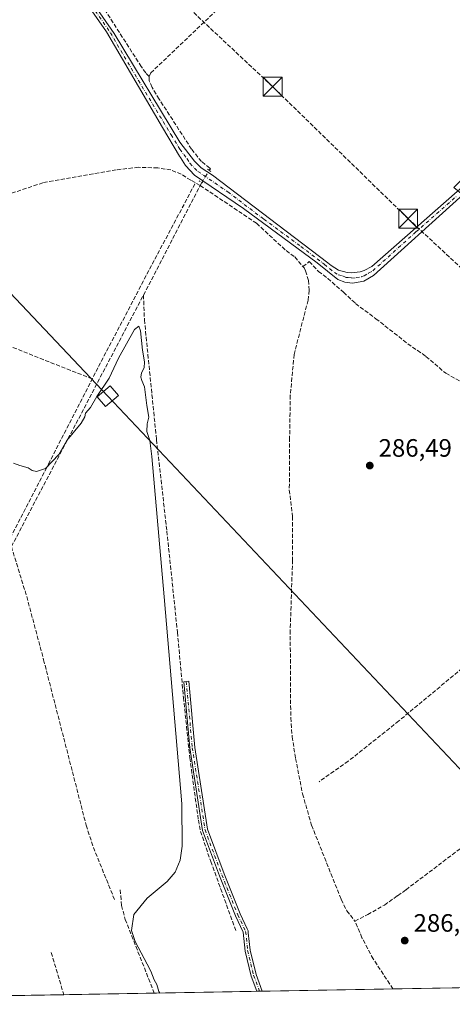
# Model space of a CAD drawing. Units: metres. Extents: x 622538 to 626035, y 4646218 to 4648591.
# Drawn here: x 622783 to 622955, y 4646218 to 4646610 of the extents above; entities that cross this region are included whole.
import ezdxf

# ---------------------------------------------------------------- set-up
doc = ezdxf.new("R2010")
doc.units = ezdxf.units.M
doc.header["$MEASUREMENT"] = 0
for name, pattern in [('DGN Style 3', [2.307223458686699, 1.648016756204785, -0.6592067024819142]), ('DGN Style 4', [2.6384748266838614, 1.318413404963828, -0.6592067024819142, 0.001648016756204785, -0.6592067024819142]), ('DGN Style 5', [1.1536117293433497, 0.4944050268614355, -0.6592067024819142])]:
    doc.linetypes.add(name, pattern=pattern)
for name, color, linetype, lineweight in [('Camino Cxs', 7, 'Continuous', 0), ('Camino eje', 30, 'DGN Style 4', 13), ('Comarca CxS', 21, 'Continuous', 0), ('Comunidad Autónoma CxS', 142, 'Continuous', 0), ('Conducción de hidrocarburos lineal', 6, 'DGN Style 3', 0), ('Corriente artificial lineal', 4, 'DGN Style 3', 13), ('Corriente artificial lineal oculto', 135, 'DGN Style 4', 13), ('Cultivos herbáceos CxS', 92, 'Continuous', 0), ('Curva de nivel normal', 30, 'Continuous', 0), ('Municipio CxS', 4, 'Continuous', 0), ('Pista no pavimentada Cxs', 111, 'Continuous', 0), ('Pista no pavimentada eje', 91, 'DGN Style 4', 0), ('Provincia CxS', 1, 'Continuous', 0), ('Puente lineal', 2, 'DGN Style 5', 0), ('Punto de cota en terreno', 7, 'Continuous', 0), ('Rótulo de punto de cota en terreno', 7, 'Continuous', 0), ('Senda', 7, 'DGN Style 3', 0), ('Tendido', 6, 'Continuous', 0), ('Torre de tendido Cxs', 51, 'Continuous', 0), ('Torre de tendido puntual', 7, 'Continuous', 0), ('Área de descanso CxS', 135, 'Continuous', 0)]:
    doc.layers.add(name, color=color, linetype=linetype, lineweight=lineweight)
doc.styles.add('Style-Arial', font='txt')

# ---------------------------------------------------------------- blocks, each defined once
blk = doc.blocks.new('5PATER')
at = {"layer": 'Área de descanso CxS', "linetype": 'Continuous', "lineweight": 0}
h = blk.add_hatch(color=51, dxfattribs=at)
edge = h.paths.add_edge_path()
edge.add_ellipse((0, 0), major_axis=(-0.1095731443231308, -0.1110710700762829), ratio=0.9994222409660322, start_angle=0, end_angle=360)
blk = doc.blocks.new('5TTEND')
at = {"layer": 'Torre de tendido puntual', "color": 7, "linetype": 'Continuous', "lineweight": 0}
for p, q in [((-0.375, 0.3754), (0.375, -0.3746)), ((0.3720000000000001, 0.3784000000000001), (-0.3720000000000001, -0.3776))]:
    blk.add_line(p, q, dxfattribs=at)
at = {"layer": 'Torre de tendido puntual', "color": 7, "linetype": 'Continuous', "lineweight": 0, "flags": 128}
blk.add_lwpolyline([(-0.375, -0.3746), (0.375, -0.3746), (0.375, 0.3754), (-0.375, 0.3754), (-0.3720000000000001, -0.3776)], dxfattribs=at)

msp = doc.modelspace()

# ---------------------------------------------------------------- linework, layer by layer
at = {"layer": 'Camino Cxs', "color": 7, "linetype": 'Continuous', "lineweight": 0, "extrusion": (-0.0759997698151742, -0.001328353480757149, 0.9971069503644385), "elevation": -53221.94758535468, "flags": 128}
msp.add_lwpolyline([(-4634628.175802276, 701965.4857804244), (-4634628.175802276, 701963.362414095)], dxfattribs=at)
at = {"layer": 'Camino Cxs', "color": 7, "linetype": 'Continuous', "lineweight": 0}
msp.add_polyline3d([(622879.1721999999, 4646222.9714, 289.3898000000045), (622877.0553000001, 4646222.934400001, 289.2284000000073), (622874.8258999997, 4646229.0077, 289.4545000000071), (622872.4153000005, 4646238.970899999, 289.0032000000065), (622871.6322999997, 4646246.488100001, 289.2170000000042), (622868.5521, 4646253.012499999, 289.6080999999977), (622862.1860999997, 4646268.927100001, 288.5822000000044), (622855.4791000001, 4646286.972300001, 288.8323999999994), (622850.3784999996, 4646319.806500001, 288.9619999999995), (622847.9945, 4646346.1909, 288.8565999999992), (622849.9863, 4646346.3709, 288.6554000000033), (622852.3646999998, 4646320.0503, 288.5473999999958), (622857.4243000001, 4646287.4793, 288.4928999999975), (622864.0522999996, 4646269.6469, 288.4339999999939), (622870.3865, 4646253.8115, 288.9434999999939), (622873.2445, 4646247.758300001, 288.635500000004), (622873.5724999999, 4646247.030099999, 288.6894000000029), (622873.6693000002, 4646246.237500001, 288.7440999999963), (622874.3907000005, 4646239.311100001, 289.1956000000064), (622876.7429000001, 4646229.589299999, 289.3901999999944)], close=True, dxfattribs=at)
msp.add_polyline3d([(622877.0553000001, 4646222.934400001, 289.2284000000073), (622874.8258999997, 4646229.0077, 289.4545000000071), (622872.4153000005, 4646238.970899999, 289.0032000000065), (622871.6322999997, 4646246.488100001, 289.2170000000042), (622868.5521, 4646253.012499999, 289.6080999999977), (622862.1860999997, 4646268.927100001, 288.5822000000044), (622855.4791000001, 4646286.972300001, 288.8323999999994), (622850.3784999996, 4646319.806500001, 288.9619999999995), (622847.9945, 4646346.1909, 288.8565999999992), (622849.9863, 4646346.3709, 288.6554000000033), (622852.3646999998, 4646320.0503, 288.5473999999958), (622857.4243000001, 4646287.4793, 288.4928999999975), (622864.0522999996, 4646269.6469, 288.4339999999939), (622870.3865, 4646253.8115, 288.9434999999939), (622873.2445, 4646247.758300001, 288.635500000004), (622873.5724999999, 4646247.030099999, 288.6894000000029), (622873.6693000002, 4646246.237500001, 288.7440999999963), (622874.3907000005, 4646239.311100001, 289.1956000000064), (622876.7429000001, 4646229.589299999, 289.3901999999944), (622879.1721999999, 4646222.9714, 289.3898000000045)], dxfattribs=at)
at = {"layer": 'Camino eje', "color": 30, "linetype": 'DGN Style 4', "lineweight": 13}
msp.add_polyline3d([(622848.9905000003, 4646346.280900001, 288.7556000000041), (622851.3717, 4646319.928500001, 288.7544999999955), (622856.4517000001, 4646287.2259, 288.6606999999931), (622863.1190999999, 4646269.2871, 288.4807000000001), (622869.4693, 4646253.4121, 289.2596999999951), (622872.6092999997, 4646246.7611, 288.665599999993), (622873.4030999999, 4646239.141100001, 289.0795999999973), (622875.7843000004, 4646229.2985, 289.4170000000013), (622878.1136999996, 4646222.9529, 289.2504999999946)], dxfattribs=at)
at = {"layer": 'Comarca CxS', "color": 21, "linetype": 'Continuous', "lineweight": 0, "flags": 128}
msp.add_lwpolyline([(623687.1377581062, 4646237.108159726), (622581.3200009011, 4646217.759983564), (622541.3100009013, 4648530.889983539), (625150.5607465119, 4648576.550548861), (625993.4100009266, 4648591.29998354), (626034.5400009261, 4646278.179983565)], close=True, dxfattribs=at)
at = {"layer": 'Comunidad Autónoma CxS', "color": 142, "linetype": 'Continuous', "lineweight": 0, "flags": 128}
msp.add_lwpolyline([(623687.1377581062, 4646237.108159726), (622581.3200009011, 4646217.759983564), (622541.3100009013, 4648530.889983539), (625150.5607465119, 4648576.550548861), (625993.4100009266, 4648591.29998354), (626034.5400009261, 4646278.179983565)], close=True, dxfattribs=at)
at = {"layer": 'Conducción de hidrocarburos lineal', "color": 6, "linetype": 'DGN Style 3', "lineweight": 0}
msp.add_polyline3d([(622570.2241000002, 4646859.255200001, 286.6257000000041), (622570.2300000006, 4646859.25, 286.6258999999991), (622641.3899999997, 4646806.07, 285.9082000000053), (622804.8200000003, 4646656.77, 287.2525000000023), (622883.3600000005, 4646583.08, 287.9418000000005), (622937.25, 4646530.539999999, 287.742499999993), (623008.54, 4646464.17, 283.5831000000035), (623072.8499999996, 4646404.359999999, 284.7981), (623126.2999999998, 4646354.59, 280.4904999999999), (623205.1900000004, 4646281.140000001, 277.8588000000018), (623260.4276999999, 4646229.642100001, 276.7035999999935)], dxfattribs=at)
at = {"layer": 'Corriente artificial lineal', "color": 4, "linetype": 'DGN Style 3', "lineweight": 13, "extrusion": (0.004895282514201349, 0.00945901202967808, 0.9999432800416875), "elevation": 47289.40854576905, "flags": 128}
msp.add_lwpolyline([(622823.0609683528, 4646260.650892517), (622845.6532604509, 4646304.302845394)], dxfattribs=at)
at = {"layer": 'Corriente artificial lineal', "color": 4, "linetype": 'DGN Style 3', "lineweight": 13, "extrusion": (-0.006202609911969597, -0.01195419222815886, 0.9999093083467381), "elevation": -59120.36424666552, "flags": 128}
msp.add_lwpolyline([(622844.3375181232, 4646169.000836994), (622844.9702207092, 4646170.220124117)], dxfattribs=at)
at = {"layer": 'Corriente artificial lineal', "color": 4, "linetype": 'DGN Style 3', "lineweight": 13, "extrusion": (0.005379183328358267, 0.01025157264292591, 0.999932982576866), "elevation": 51273.427419572, "flags": 128}
msp.add_lwpolyline([(622768.8261251677, 4646118.484559897), (622821.3724077406, 4646218.619821879)], dxfattribs=at)
at = {"layer": 'Corriente artificial lineal', "color": 4, "linetype": 'DGN Style 3', "lineweight": 13, "extrusion": (-0.3476418701322679, -0.8680265619929104, 0.3545067246269212), "elevation": -4249669.502685565, "flags": 128}
msp.add_lwpolyline([(-1149334.710299409, 1611485.794588833), (-1149350.628340145, 1611485.507011694), (-1149399.36724453, 1611485.517492378)], dxfattribs=at)
at = {"layer": 'Corriente artificial lineal', "color": 4, "linetype": 'DGN Style 3', "lineweight": 13}
for points in [[(622834.2301000003, 4646587.170100001, 287.7056000000011), (622834.8601000002, 4646588.5701, 287.6882999999943), (622889.0100999996, 4646640.100099999, 287.4519), (622900.7301000003, 4646651.800100001, 287.3524000000034), (622914.9200999998, 4646665.950099999, 287.2489999999962), (622978.0900999998, 4646726.3301, 286.9131999999955), (622978.6700999998, 4646727.170100001, 286.8610000000044), (622978.7801000001, 4646728.9101, 286.710500000001), (622978.4200999998, 4646730.530099999, 286.5970999999991), (622977.7200999996, 4646732.420100001, 286.4915000000037), (622976.4901000002, 4646734.860099999, 286.4046999999992), (622969.2901, 4646745.100099999, 286.1992000000027), (622964.8501000004, 4646750.130100001, 286.0234000000055)], [(622834.2301000003, 4646587.170100001, 287.7056000000011), (622832.8300999999, 4646588.5601, 287.5751000000019), (622831.0900999998, 4646591.0601, 287.5111999999936), (622815.8400999998, 4646614.890100001, 287.4391999999934), (622811.1801000005, 4646621.870100001, 287.2158999999957), (622805.2301000003, 4646629.300100001, 287.2263999999996), (622797.3101000005, 4646640.600099999, 287.0531000000047), (622791.5500999996, 4646648.130100001, 286.7421999999933), (622788.7500999998, 4646652.2301, 286.3169999999955), (622783.9415999996, 4646657.9483, 285.844299999997)], [(622858.1401000004, 4646549.8101, 288.4088999999949), (622858.5601000005, 4646550.350099999, 288.3065999999963), (622858.3400999998, 4646550.6501, 288.3047999999981), (622855.0800999999, 4646553.270099999, 288.3426000000036), (622851.0800999999, 4646558.210100001, 288.351800000004), (622838.1901000004, 4646578.170100001, 288.004700000005), (622835.3601000002, 4646582.780099999, 287.9477000000043), (622834.2701000003, 4646585.440099999, 287.7856000000029), (622834.2301000003, 4646587.170100001, 287.7056000000011)], [(622854.5301000001, 4646543.7501, 288.6628000000055), (622850.7901, 4646545.850099999, 288.6530999999959), (622846.9600999998, 4646548.2401, 288.5467000000062), (622842.8501000004, 4646549.940099999, 288.1840999999986), (622837.6300999997, 4646550.7301, 287.7182999999932), (622829.9600999998, 4646550.9901, 287.8276000000042), (622821.1001000004, 4646549.970100001, 287.756899999993), (622791.9501, 4646544.870100001, 287.5864000000001), (622774.0401, 4646538.8201, 287.6298999999999)], [(622723.6403999999, 4646297.418299999, 294.5121999999974), (622726.4101, 4646303.1501, 294.1946999999927), (622734.5900999998, 4646318.9801, 293.2636999999959), (622743.4001000002, 4646335.700099999, 292.5114000000031), (622760.3501000004, 4646368.120100001, 291.3196000000025), (622765.7050999999, 4646378.895099999, 291.2372000000032), (622772.5484999996, 4646391.084600001, 291.0041000000056), (622794.1120999996, 4646432.7566, 289.7385999999969), (622814.0882000001, 4646471.650400001, 288.8702000000048), (622835.3871999999, 4646512.396299999, 288.8254000000015), (622852.6601, 4646544.800100001, 288.6545999999944)], [(622854.5301000001, 4646543.7501, 288.6628000000055), (622876.9501, 4646528.690099999, 288.2400999999954), (622888.6901000004, 4646517.8101, 288.0981999999931), (622892.1401000004, 4646515.290100001, 288.1575000000012), (622895.4128000002, 4646511.444, 288.0099999999948)], [(622895.4128000002, 4646511.444, 288.0099999999948), (622897.9431999996, 4646513.448200001, 287.8018000000012), (622901.5701000001, 4646509.540100001, 287.5795999999973), (622905.2701000003, 4646506.710100001, 287.4088999999949), (622911.5701000001, 4646501.280099999, 287.0754000000015), (622916.3501000004, 4646496.7501, 286.8766000000033), (622924.4101, 4646490.710100001, 286.7335000000021), (622937.1101000002, 4646480.7601, 286.4808000000049), (622944.3400999998, 4646475.7301, 286.0666000000056), (622952.2401000002, 4646468.970100001, 285.9312999999966), (622960.3000999996, 4646464.5601, 285.8834000000061)], [(622895.4128000002, 4646511.444, 288.0099999999948), (622895.8501000004, 4646510.9301, 287.9741000000067), (622896.4101, 4646509.7401, 287.929999999993), (622897.5701000001, 4646505.970100001, 287.8812999999937), (622897.9301000005, 4646502.040100001, 287.953800000003), (622897.4501, 4646498.120100001, 287.9290000000037), (622891.8901000004, 4646476.470100001, 288.2908000000025), (622890.3800999997, 4646460.2401, 287.8534000000073), (622890.1001000004, 4646443.370100001, 287.585699999996), (622889.9801000003, 4646422.540100001, 287.6827000000048), (622891.2701000003, 4646412.0001, 287.590400000001), (622891.2600999996, 4646394.690099999, 287.9688000000024), (622890.3400999998, 4646366.6801, 287.864499999996), (622890.5401, 4646331.8101, 287.6012999999948), (622891.1201, 4646324.290100001, 287.554099999994), (622892.4700999996, 4646315.6801, 287.609500000006), (622895.2600999996, 4646301.550100001, 287.5653000000021), (622898.8201000001, 4646289.050100001, 287.8264999999956), (622910.6601, 4646259.5001, 287.5605000000069), (622912.8501000004, 4646255.0001, 287.7296000000061), (622916.0900999998, 4646250.860099999, 287.5666999999958), (622921.1601, 4646253.460100001, 286.3683000000019), (622927.7901, 4646257.290100001, 285.8157000000065), (622933.0800999999, 4646261.0101, 285.7930999999954), (622936.4101, 4646263.340100001, 285.8417999999947), (622966.6601, 4646286.2601, 285.6389000000054)], [(622831.9401000004, 4646500.100099999, 289.1863000000012), (622832.3300999999, 4646490.3201, 289.357600000003), (622837.1201, 4646442.5801, 289.1434000000008), (622841.2500999998, 4646406.1801, 289.0440999999992), (622845.4700999996, 4646365.870100001, 288.9973000000027), (622847.8701, 4646339.9301, 289.3138000000035), (622850.3901000004, 4646315.920100001, 289.1931000000041), (622853.7901, 4646291.090100001, 289.1064999999944), (622854.6300999997, 4646286.600099999, 289.0730999999942), (622858.7100999998, 4646274.6501, 289.0145000000048), (622868.7695000004, 4646246.993899999, 289.0100999999996)], [(622779.4001000002, 4646399.970100001, 290.4955000000046), (622785.5100999996, 4646380.0801, 290.9020000000019), (622792.2100999998, 4646354.950099999, 291.0268999999971), (622809.1501000002, 4646289.020099999, 290.8978999999963), (622812.0201000003, 4646280.2401, 290.9183000000049), (622820.6232000003, 4646259.0111, 290.8515999999945)], [(622931.2248000001, 4646223.882200001, 287.7909000000073), (622923.3800999997, 4646235.7983, 287.7964999999967), (622918.8821, 4646244.265000001, 287.8839000000008), (622916.0900999998, 4646250.860099999, 287.5666999999958)]]:
    msp.add_polyline3d(points, dxfattribs=at)
at = {"layer": 'Corriente artificial lineal oculto', "color": 135, "linetype": 'DGN Style 4', "lineweight": 13, "extrusion": (0.8520970395706442, -0.5230632847024478, 0.01831489424567223), "elevation": -1899698.74677425, "flags": 128}
msp.add_lwpolyline([(4285818.747715091, 35087.34820786401), (4285824.422875844, 35087.07696236752), (4285824.43086831, 35087.07576216621)], dxfattribs=at)
at = {"layer": 'Cultivos herbáceos CxS', "color": 92, "linetype": 'Continuous', "lineweight": 0, "extrusion": (0.02172312419858822, 0.000380092472796695, 0.9997639528432523), "elevation": 15585.73005579985, "flags": 128}
msp.add_lwpolyline([(4634614.980415667, -704033.0769804162), (4634614.980415667, -703946.606338945)], dxfattribs=at)
at = {"layer": 'Cultivos herbáceos CxS', "color": 92, "linetype": 'Continuous', "lineweight": 0, "extrusion": (0.05617924478347497, 0.000983031753733457, 0.998420215192045), "elevation": 39848.05402980822, "flags": 128}
msp.add_lwpolyline([(4634614.281134666, -702864.0636826768), (4634614.281134666, -702840.8896313114)], dxfattribs=at)
at = {"layer": 'Cultivos herbáceos CxS', "color": 92, "linetype": 'Continuous', "lineweight": 0, "extrusion": (0.06171039479416349, 0.001079740873870086, 0.9980935133212689), "elevation": 43742.09197652544, "flags": 128}
msp.add_lwpolyline([(4634615.144045712, -702662.8709281809), (4634615.144045712, -702626.7788061788)], dxfattribs=at)
at = {"layer": 'Cultivos herbáceos CxS', "color": 92, "linetype": 'Continuous', "lineweight": 0, "extrusion": (0.0352115275241006, 0.0006160985882375339, 0.9993796919849579), "elevation": 25083.82508567674, "flags": 128}
msp.add_lwpolyline([(4634615.02691923, -703617.6658314436), (4634615.02691923, -703576.8388619204)], dxfattribs=at)
at = {"layer": 'Cultivos herbáceos CxS', "color": 92, "linetype": 'Continuous', "lineweight": 0, "extrusion": (0.1618095915615039, 0.00282830446450913, 0.9868179451005922), "elevation": 114213.6254968137, "flags": 128}
msp.add_lwpolyline([(4634627.594700119, -694656.2187217547), (4634627.594700119, -694655.1460196672)], dxfattribs=at)
at = {"layer": 'Cultivos herbáceos CxS', "color": 92, "linetype": 'Continuous', "lineweight": 0, "extrusion": (0.1363206071852545, 0.002382551943547998, 0.9906619077681749), "elevation": 96267.13971051993, "flags": 128}
msp.add_lwpolyline([(4634628.756848142, -697363.1553804197), (4634628.756848142, -697362.0867396988)], dxfattribs=at)
at = {"layer": 'Cultivos herbáceos CxS', "color": 92, "linetype": 'Continuous', "lineweight": 0, "extrusion": (0.01747813624065343, 0.0003057933448281001, 0.999847198947911), "elevation": 12596.20808258678, "flags": 128}
msp.add_lwpolyline([(4634615.946712453, -704000.0839995629), (4634615.946712453, -703948.0154773511)], dxfattribs=at)
at = {"layer": 'Cultivos herbáceos CxS', "color": 92, "linetype": 'Continuous', "lineweight": 0}
msp.add_polyline3d([(623033.7991000004, 4646622.8025, 285.9428999999946), (622955.4996999997, 4646542.982899999, 286.8929999999964), (622979.2708999999, 4646523.4345, 286.4073000000063), (623017.0258999999, 4646496.928500001, 284.7961000000068), (623020.1661, 4646483.4923, 285.4719000000041), (622975.3753000004, 4646468.879100001, 285.5602000000072), (622965.2193, 4646460.019099999, 286.0859000000055), (622983.4210999999, 4646418.564099999, 286.497199999998), (622997.9041999998, 4646398.610900001, 286.4216000000015), (623002.1300999997, 4646382.204299999, 286.6276999999973), (623051.1964999996, 4646324.061100001, 283.6981999999989), (622995.6952999998, 4646253.918299999, 285.5406999999978), (623017.6618999997, 4646225.394500001, 285.9122000000062), (622777.1081999998, 4646221.1856, 293.9878999999929)], dxfattribs=at)
at = {"layer": 'Curva de nivel normal', "color": 30, "linetype": 'Continuous', "lineweight": 0, "elevation": 290.0000000000001, "flags": 128}
msp.add_lwpolyline([(622780.1699999999, 4646433.2301), (622782.7800000003, 4646432.2401), (622786.04, 4646431.290100001), (622787.6100000005, 4646430.340100001), (622789.3799999999, 4646429.920100001), (622792.9699999997, 4646431.120100001), (622798.2599999999, 4646436.620100001), (622801.5099999999, 4646442.1801), (622807.1100000005, 4646449.0801), (622808.6299999999, 4646451.600099999), (622808.8200000003, 4646453.170100001), (622810.9199999999, 4646455.4301), (622813.3399999999, 4646459.770099999), (622818.2599999999, 4646467.100099999), (622822.0099999999, 4646474.9801), (622828.3700000001, 4646486.370100001), (622830.0999999996, 4646487.710100001), (622830.8099999996, 4646485.840100001), (622831.5099999999, 4646478.200099999), (622832.3600000005, 4646473.5701), (622832.1900000004, 4646471.140100001), (622831.2000000002, 4646469.1601), (622830.8799999999, 4646467.5001), (622831.3600000005, 4646466.0801), (622832.3600000005, 4646463.5801), (622833.29, 4646456.120100001), (622834.0700000003, 4646451.5101), (622833.3899999997, 4646448.880100001), (622833.2599999999, 4646445.790100001), (622834.54, 4646442.190099999), (622835.3200000003, 4646435.870100001), (622840.1399999997, 4646379.920100001), (622847.1900000004, 4646297.530099999), (622847.3499999996, 4646280.7501), (622846.5, 4646275.140100001), (622844.5300000003, 4646270.360099999), (622841.4000000004, 4646266.670100001), (622833.4000000004, 4646260.0601), (622828.0700000003, 4646253.460100001), (622827.2000000002, 4646247.140100001), (622828.5800000001, 4646242.7601), (622833.4699999997, 4646233.710100001), (622834.8899999997, 4646230.960100001), (622836.1399999997, 4646227.540100001), (622837.2599999999, 4646225.6601), (622838.0700000003, 4646222.920100001), (622838.5089999996, 4646222.2601)], dxfattribs=at)
at = {"layer": 'Municipio CxS', "color": 4, "linetype": 'Continuous', "lineweight": 0, "flags": 128}
msp.add_lwpolyline([(623823.9729999995, 4646537.723999999), (623814.431, 4646513.365000002), (623799.1050000007, 4646480.287000001), (623781.239, 4646443.688), (623763.2910000012, 4646402.255999999), (623742.1229999994, 4646354.991000001), (623736.5080000008, 4646343.029), (623722.7709999996, 4646313.764000001), (623702.5719999992, 4646271.362000001), (623687.1610000011, 4646237.137000001), (623687.1377581062, 4646237.108159726), (622581.3200009011, 4646217.759983564), (622541.3100009013, 4648530.889983539), (625150.5607465119, 4648576.550548861)], dxfattribs=at)
at = {"layer": 'Pista no pavimentada Cxs', "color": 111, "linetype": 'Continuous', "lineweight": 0}
for points in [[(622800.1601, 4646633.4001, 287.2480999999971), (622820.3101000005, 4646604.300100001, 287.4459999999963), (622846.4101, 4646560.9801, 288.4866000000038), (622852.2001, 4646553.4901, 288.7045000000071), (622854.9101, 4646550.8101, 289.1282000000065), (622859.3800999997, 4646547.870100001, 288.7710999999982), (622905.2901, 4646512.9901, 287.6851000000024), (622906.6001000004, 4646511.840100001, 287.6791999999987), (622909.5900999998, 4646510.0801, 287.6255999999994), (622912.9401000004, 4646509.140100001, 287.5913), (622914.6700999998, 4646509.0001, 287.5265000000072), (622918.1201, 4646509.370100001, 287.4189999999944), (622919.7801000001, 4646509.890100001, 287.3493000000017), (622922.8501000004, 4646511.530099999, 287.3132999999943), (622965.5000999998, 4646549.0001, 285.8791999999958), (622980.4301000005, 4646561.970100001, 285.5399000000034), (622991.6601, 4646572.6601, 285.5135000000009), (623007.3101000005, 4646585.100099999, 285.5742999999929), (623019.3701, 4646597.0801, 285.3122000000003), (623038.7401000002, 4646615.3301, 284.4253000000026)], [(622800.1601, 4646633.4001, 287.2480999999971), (622820.3101000005, 4646604.300100001, 287.4459999999963), (622846.4101, 4646560.9801, 288.4866000000038), (622852.2001, 4646553.4901, 288.7045000000071), (622854.9101, 4646550.8101, 289.1282000000065), (622859.3800999997, 4646547.870100001, 288.7710999999982), (622905.2901, 4646512.9901, 287.6851000000024), (622906.6001000004, 4646511.840100001, 287.6791999999987), (622909.5900999998, 4646510.0801, 287.6255999999994), (622912.9401000004, 4646509.140100001, 287.5913), (622914.6700999998, 4646509.0001, 287.5265000000072), (622918.1201, 4646509.370100001, 287.4189999999944), (622919.7801000001, 4646509.890100001, 287.3493000000017), (622922.8501000004, 4646511.530099999, 287.3132999999943), (622965.5000999998, 4646549.0001, 285.8791999999958), (622980.4301000005, 4646561.970100001, 285.5399000000034), (622991.6601, 4646572.6601, 285.5135000000009), (623007.3101000005, 4646585.100099999, 285.5742999999929), (623019.3701, 4646597.0801, 285.3122000000003), (623038.7401000002, 4646615.3301, 284.4253000000026)], [(623040.4301000005, 4646613.4801, 283.8568999999989), (623021.1001000004, 4646595.290100001, 284.8962000000029), (623008.9801000003, 4646583.220100001, 285.1496000000043), (622993.3000999996, 4646570.770099999, 285.2167999999947), (622982.1201, 4646560.120100001, 285.2492000000057), (622967.1401000004, 4646547.110099999, 285.7687000000006), (622962.8901000004, 4646543.4001, 286.2446999999956), (622957.8501000004, 4646538.9901, 286.6849999999977), (622923.5301000001, 4646507.9801, 286.8747000000003), (622919.6201, 4646505.600099999, 287.0197999999946), (622915.1101000002, 4646504.800100001, 287.2378999999929), (622912.0800999999, 4646505.210100001, 287.5066999999981), (622909.2401000002, 4646506.350099999, 287.9671999999992), (622901.1101000002, 4646512.9001, 287.6533999999957), (622871.7001, 4646534.550100001, 288.4312999999966), (622852.3101000005, 4646547.860099999, 290.7051999999967), (622848.7001, 4646551.700099999, 289.0792999999976), (622846.6365, 4646554.928099999, 288.3935999999958), (622846.3400999998, 4646555.4101, 288.3625000000029), (622839.5201000003, 4646566.880100001, 287.9303000000073), (622817.2301000003, 4646604.870100001, 287.3929000000062), (622802.1501000002, 4646626.720100001, 287.1937000000034)], [(623040.4301000005, 4646613.4801, 283.8568999999989), (623021.1001000004, 4646595.290100001, 284.8962000000029), (623008.9801000003, 4646583.220100001, 285.1496000000043), (622993.3000999996, 4646570.770099999, 285.2167999999947), (622982.1201, 4646560.120100001, 285.2492000000057), (622967.1401000004, 4646547.110099999, 285.7687000000006), (622962.8901000004, 4646543.4001, 286.2446999999956), (622957.8501000004, 4646538.9901, 286.6849999999977), (622923.5301000001, 4646507.9801, 286.8747000000003), (622919.6201, 4646505.600099999, 287.0197999999946), (622915.1101000002, 4646504.800100001, 287.2378999999929), (622912.0800999999, 4646505.210100001, 287.5066999999981), (622909.2401000002, 4646506.350099999, 287.9671999999992), (622901.1101000002, 4646512.9001, 287.6533999999957), (622871.7001, 4646534.550100001, 288.4312999999966), (622852.3101000005, 4646547.860099999, 290.7051999999967), (622848.7001, 4646551.700099999, 289.0792999999976), (622846.6365, 4646554.928099999, 288.3935999999958), (622846.3400999998, 4646555.4101, 288.3625000000029), (622839.5201000003, 4646566.880100001, 287.9303000000073), (622817.2301000003, 4646604.870100001, 287.3929000000062), (622802.1501000002, 4646626.720100001, 287.1937000000034)]]:
    msp.add_polyline3d(points, dxfattribs=at)
at = {"layer": 'Pista no pavimentada eje', "color": 91, "linetype": 'DGN Style 4', "lineweight": 0}
msp.add_polyline3d([(622811.2301000003, 4646615.5101, 287.3484999999928), (622818.7701000003, 4646604.585100001, 287.4232999999949), (622829.9151, 4646585.590100001, 287.8092000000034), (622842.9650999998, 4646563.9301, 288.2284000000073), (622846.3750999998, 4646558.1951, 288.3724999999977), (622849.3101000005, 4646554.3851, 288.5620999999956), (622850.4501, 4646552.595100001, 288.6082000000025), (622852.2550999997, 4646550.675100001, 289.4936000000016), (622853.6101000002, 4646549.335100001, 289.7881999999955), (622855.8450999996, 4646547.8651, 289.5734999999986), (622865.5401, 4646541.210100001, 289.9997000000003), (622879.8777000001, 4646530.317100001, 288.1123999999982), (622894.5827000003, 4646519.4921, 287.8920000000071), (622903.2001, 4646512.9451, 287.6386999999959), (622903.8551000003, 4646512.370100001, 287.6389999999956), (622907.9200999998, 4646509.095100001, 287.5633999999991), (622909.4151, 4646508.215100001, 287.5338000000047), (622911.0900999998, 4646507.745100001, 287.5274999999965), (622912.5100999996, 4646507.175100001, 287.5068000000028), (622913.3750999998, 4646507.1051, 287.4628999999986), (622914.8901000004, 4646506.9001, 287.3815000000032), (622916.6151000002, 4646507.085100001, 287.3157999999967), (622918.8701, 4646507.485099999, 287.1840999999986), (622919.7001, 4646507.745100001, 287.1398000000045), (622921.6551000001, 4646508.9351, 287.1107000000048), (622923.1901000004, 4646509.755100001, 287.0874999999942), (622940.3501000004, 4646525.2601, 287.1520000000019), (622956.6438999996, 4646539.574899999, 286.8135000000038)], dxfattribs=at)
at = {"layer": 'Provincia CxS', "color": 1, "linetype": 'Continuous', "lineweight": 0, "flags": 128}
msp.add_lwpolyline([(623687.1377581062, 4646237.108159726), (622581.3200009011, 4646217.759983564), (622541.3100009013, 4648530.889983539), (625150.5607465119, 4648576.550548861), (625993.4100009266, 4648591.29998354), (626034.5400009261, 4646278.179983565)], close=True, dxfattribs=at)
at = {"layer": 'Puente lineal', "color": 2, "linetype": 'DGN Style 5', "lineweight": 0, "extrusion": (0.1365154541048261, 0.06733115738352745, 0.9883471283086463), "elevation": 398172.7753167355, "flags": 128}
msp.add_lwpolyline([(3891740.015494475, -2583447.177816505), (3891739.288519361, -2583447.548340654), (3891738.574936108, -2583447.914266099)], dxfattribs=at)
at = {"layer": 'Puente lineal', "color": 2, "linetype": 'DGN Style 5', "lineweight": 0, "extrusion": (0.306841289343139, -0.1661433324527679, 0.9371471689311819), "elevation": -580601.6262923683, "flags": 128}
msp.add_lwpolyline([(4382586.758615715, 1560182.01075575), (4382586.758615715, 1560179.523181831)], dxfattribs=at)
at = {"layer": 'Senda', "color": 7, "linetype": 'DGN Style 3', "lineweight": 0, "extrusion": (-0.000619357838532957, 0.002068856784277754, 0.9999976681110182), "elevation": 9519.330864164487, "flags": 128}
msp.add_lwpolyline([(622795.2841095156, 4646228.607698819), (622800.3040319652, 4646211.839562933)], dxfattribs=at)
at = {"layer": 'Senda', "color": 7, "linetype": 'DGN Style 3', "lineweight": 0}
for points in [[(623008.1421999997, 4646387.1819, 286.2709999999934), (623000.0903000003, 4646382.814300001, 287.1331999999966), (622984.2150999998, 4646370.775699999, 287.0819000000047), (622958.8151000004, 4646351.5933, 286.9513000000007), (622933.5472999997, 4646330.558900001, 287.2317999999942), (622913.4389000004, 4646314.5515, 286.9860999999946), (622901.7972999997, 4646306.349500001, 287.3343000000023)], [(622822.7401000002, 4646263.350099999, 290.1826000000001), (622823.2401000002, 4646257.110099999, 290.3432999999932), (622824.6901000004, 4646251.590100001, 290.4888000000064), (622836.2599, 4646222.220600001, 290.6410999999935)]]:
    msp.add_polyline3d(points, dxfattribs=at)
at = {"layer": 'Tendido', "color": 6, "linetype": 'Continuous', "lineweight": 0, "extrusion": (-0.7271072717508699, -0.6865094392943869, 0.004450295126551278), "elevation": -3642692.539380479, "flags": 128}
msp.add_lwpolyline([(-2951290.684493469, 16498.18323064327), (-2950933.690373145, 16506.19951002538), (-2950611.811505944, 16496.5054140285)], dxfattribs=at)
at = {"layer": 'Torre de tendido Cxs', "color": 51, "linetype": 'Continuous', "lineweight": 0}
msp.add_polyline3d([(622821.9600000001, 4646460.109999999, 291.772100000002), (622816.7800000003, 4646455.730000001, 293.6659000000073), (622813.54, 4646459.560000001, 292.8092000000034), (622818.7300000006, 4646463.939999999, 292.8534000000073), (622821.9600000001, 4646460.109999999, 291.772100000002)], dxfattribs=at)
msp.add_3dface([(622821.9600000001, 4646460.109999999, 291.772100000002), (622816.7800000003, 4646455.730000001, 293.6659000000073), (622813.54, 4646459.560000001, 292.8092000000034), (622818.7300000006, 4646463.939999999, 292.8534000000073)], dxfattribs=at)

# ---------------------------------------------------------------- block references
at = {"layer": 'Punto de cota en terreno', "color": 7, "linetype": 'Continuous', "lineweight": 0, "xscale": 10, "yscale": 10, "zscale": 10}
for p in [(622921.9900000002, 4646432.24, 286.4900000000052), (622935.9000000004, 4646243.130000001, 286.0500000000029)]:
    msp.add_blockref('5PATER', p, dxfattribs=at)
at = {"layer": 'Torre de tendido puntual', "color": 7, "linetype": 'Continuous', "lineweight": 0, "xscale": 10, "yscale": 10, "zscale": 10}
for p in [(622883.3600000005, 4646583.08, 287.9418000000005), (622937.25, 4646530.539999999, 287.742499999993)]:
    msp.add_blockref('5TTEND', p, dxfattribs=at)

# ---------------------------------------------------------------- texts
at = {"layer": 'Rótulo de punto de cota en terreno', "color": 7, "linetype": 'Continuous', "lineweight": 0, "style": 'Style-Arial'}
for s, p in [('286,49', (622925.5177999996, 4646435.7678)), ('286,05', (622939.4277999997, 4646246.6578))]:
    msp.add_text(s, height=7.000000000000002, dxfattribs=at).set_placement(p)

doc.saveas('drawing.dxf')
